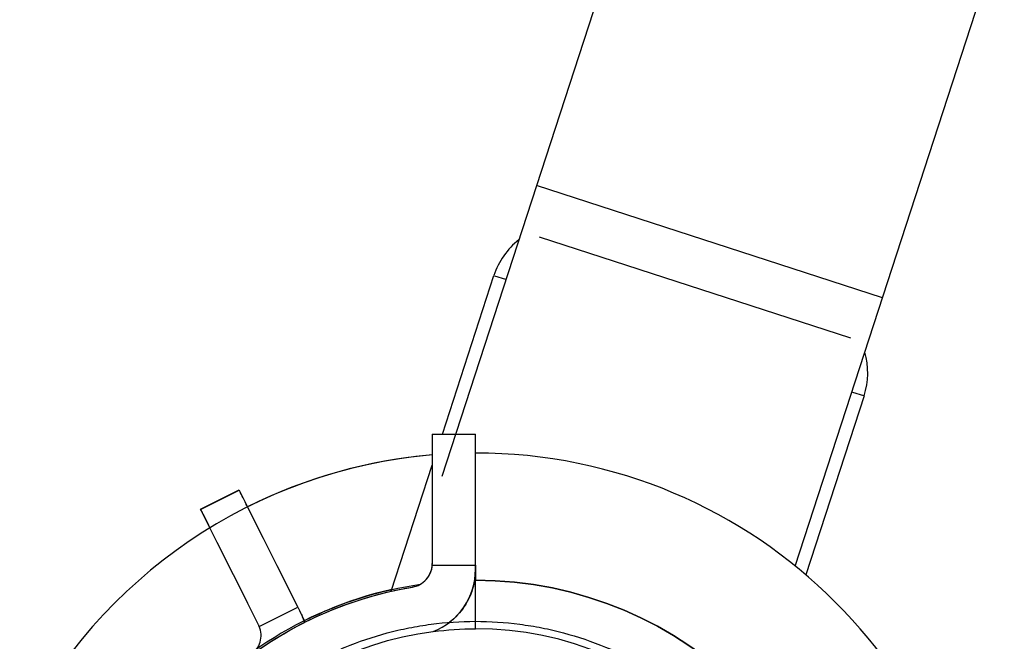
# Model space of a CAD drawing. Units: millimetres. Extents: x 0 to 30841, y 0 to 21000.
# Drawn here: x 7707 to 7838, y 12558 to 12641 of the extents above; entities that cross this region are included whole.
import ezdxf

# ---------------------------------------------------------------- set-up
doc = ezdxf.new("R2010")
doc.units = ezdxf.units.MM
doc.header["$LTSCALE"] = 15
doc.layers.add('P001', color=131, linetype='Continuous')
doc.layers.add('P019', color=71, linetype='Continuous')

# ---------------------------------------------------------------- blocks, each defined once
blk = doc.blocks.new('PWL_ゆらゆらステップ')
at = {"layer": 'P001'}
for p, q in [((2694.24, 70.55), (2700, 70.55)), ((2694.24, 70.52), (2700, 70.52)), ((2663.26, 60.5), (2668.42, 63.08)), ((2663.27, 60.48), (2668.43, 63.06)), ((2677.16, 45.61), (2676.53, 46.87))]:
    blk.add_line(p, q, dxfattribs=at)
for points in [[(2649.22, 0.01, -0.366161), (2691.57, 50.09, 0.16893), (2693.41, 51.1, 0.16893), (2694.23, 53.03, 0.008148), (2694.23, 53.13, 0.007961), (2694.24, 53.24), (2694.24, 56.45), (2694.24, 59.66), (2694.24, 61.8), (2694.24, 63.02), (2694.24, 65.57), (2694.24, 68.18), (2694.24, 69.55), (2694.24, 70.31), (2694.24, 70.52)], [(2671.1, 44.84, 0.008148), (2671.06, 44.93, 0.007961), (2671.01, 45.02), (2669.57, 47.89), (2668.14, 50.77), (2667.18, 52.68), (2666.63, 53.77), (2665.49, 56.05), (2664.32, 58.38), (2663.71, 59.6), (2663.37, 60.29), (2663.27, 60.48)], [(2700, -70.49), (2700, -70.48), (2700, -70.47), (2700, -70.14), (2700, -69.18), (2700, -67.42), (2700, -63.6), (2700, -59.96), (2700, -56.48), (2700, -53.01), (2700, -52.7), (2700, -52.39, 0.150488), (2698.46, -47.4, 0.150488), (2694.39, -44.14, -0.377468), (2655.5, -0.02, -0.377468), (2694.34, 44.14, 0.151248), (2698.45, 47.4, 0.151248), (2700, 52.42), (2700, 52.72), (2700, 53.03)], [(2700, 52.42), (2700, 51.01, -1), (2700, -50.99), (2700, -44.49, 1), (2700, 44.51)], [(2677.26, 45.41), (2677.16, 45.61, -0.080045), (2692.64, 50.47)], [(2694.34, 44.14, -0.031916), (2700, 44.51), (2700, 51.01, 0.000552), (2699.89, 51.01)], [(2659.21, 30.26, -0.03773), (2664.22, 36.04, -0.03773), (2670.04, 41.01, 0.16893), (2671.23, 42.74, 0.16893), (2671.1, 44.84), (2676.26, 47.42), (2676.4, 47.14), (2676.53, 46.87, -0.012964), (2676.73, 46.45, -0.012964), (2676.9, 46.03, -0.010084), (2677.02, 45.69, -0.01007), (2677.13, 45.35)]]:
    blk.add_lwpolyline(points, format="xyb", dxfattribs=at)
for points in [[(2694.23, 53.03), (2700, 53.03), (2700, 56.13), (2700, 59.22), (2700, 63.3), (2700, 66.72), (2700, 68.75), (2700, 69.86), (2700, 70.43), (2700, 70.52)], [(2676.26, 47.42), (2674.87, 50.19), (2673.49, 52.95), (2671.66, 56.6), (2670.13, 59.66), (2669.22, 61.47), (2668.72, 62.47), (2668.47, 62.98), (2668.43, 63.06)]]:
    blk.add_lwpolyline(points, dxfattribs=at)
for start, end in [(94.8619, 116.6), (270, 90)]:
    blk.add_arc((2700, 0.01), 68, start, end, dxfattribs=at)

msp = doc.modelspace()

# ---------------------------------------------------------------- linework, layer by layer
at = {"layer": 'P001', "extrusion": (-1.22465e-16, -1, 0)}
for p, q in [((7947.54, 13148.09, 0), (7762.94, 12579.93, 0)), ((7810.15, 12567.96, 0), (7993.77, 13133.07, 0)), ((7821.8, 12603.81, 0), (7775.58, 12618.83, 0)), ((7775.91, 12611.99, 0), (7817.51, 12598.47, 0)), ((7763, 12585.61, 0), (7769.88, 12606.8, 0)), ((7769.96, 12606.77, 0), (7771.42, 12606.3, 0)), ((7819.34, 12590.73, 0), (7811.56, 12566.79, 0)), ((7817.8, 12591.23, 0), (7819.26, 12590.76, 0)), ((7761.65, 12585.61, 0), (7767.42, 12585.61, 0)), ((7761.65, 12585.58, 0), (7767.42, 12585.58, 0)), ((7756.17, 12564.59, 0), (7761.65, 12581.47, 0)), ((7730.68, 12575.56, 0), (7735.83, 12578.14, 0)), ((7730.69, 12575.54, 0), (7735.84, 12578.12, 0)), ((7761.64, 12568.1, 0), (7767.42, 12568.1, 0)), ((7762.56, 12568.1, 0), (7762.56, 12568.09, 0)), ((7767.42, 12560.57, 0), (7767.42, 12567.48, 0))]:
    msp.add_line(p, q, dxfattribs=at)
at = {"layer": 'P001'}
for centre, radius, start, end in [((7779.39, 12603.71, 0), 10, 128.0987, 162), ((7809.83, 12593.82, 0), 10, 342, 15.9013), ((7767.42, 12515.07, 0), 68, 94.8619, 153.5861), ((7767.42, 12515.07, 0), 68, 270, 90), ((7767.42, 12515.07, 0), 51, 270, 90), ((7767.42, 12515.07, 0), 51, 102.6508, 143.62)]:
    msp.add_arc(centre, radius, start, end, dxfattribs=at)
for points, knots in [([(7761.65, 12585.58, 0), (7761.65, 12585.58, 0), (7761.65, 12585.55, 0), (7761.65, 12585.25, 0), (7761.65, 12585.04, 0), (7761.65, 12584.18, 0), (7761.65, 12583.67, 0), (7761.65, 12582.45, 0), (7761.65, 12581.58, 0), (7761.65, 12579.78, 0), (7761.65, 12578.93, 0), (7761.65, 12577.7, 0), (7761.65, 12577.29, 0), (7761.65, 12576.08, 0), (7761.65, 12575.41, 0), (7761.65, 12572.74, 0), (7761.65, 12572.31, 0), (7761.65, 12569.68, 0), (7761.65, 12569.05, 0), (7761.65, 12568.3, 0)], [-0.6001868, -0.6001868, -0.6001868, -0.6001868, -0.562471, -0.562471, -0.5366193, -0.5366193, -0.5105908, -0.5105908, -0.4627031, -0.4627031, -0.4189328, -0.4189328, -0.3987608, -0.3987608, -0.3612161, -0.3612161, -0.2517505, -0.2517505, -0.0006379, -0.0006379, -0.0006379, -0.0006379]), ([(7767.42, 12568.1, 0), (7767.42, 12568.85, 0), (7767.42, 12569.62, 0), (7767.42, 12572.24, 0), (7767.42, 12573.01, 0), (7767.42, 12576.25, 0), (7767.42, 12576.42, 0), (7767.42, 12580.43, 0), (7767.42, 12580.82, 0), (7767.42, 12582.48, 0), (7767.42, 12583.19, 0), (7767.42, 12584.25, 0), (7767.42, 12584.63, 0), (7767.42, 12585.27, 0), (7767.42, 12585.42, 0), (7767.42, 12585.57, 0), (7767.42, 12585.58, 0), (7767.42, 12585.58, 0)], [-2.6771038, -2.6771038, -2.6771038, -2.6771038, -2.5992453, -2.5992453, -2.5471677, -2.5471677, -2.4662675, -2.4662675, -2.380448, -2.380448, -2.3187506, -2.3187506, -2.2757941, -2.2757941, -2.225055, -2.225055, -2.1787154, -2.1787154, -2.1787154, -2.1787154]), ([(7736.97, 12575.87, 0), (7736.85, 12576.1, 0), (7736.74, 12576.32, 0), (7736.44, 12576.93, 0), (7736.27, 12577.27, 0), (7735.98, 12577.84, 0), (7735.91, 12577.98, 0), (7735.85, 12578.11, 0), (7735.84, 12578.12, 0), (7735.84, 12578.12, 0)], [-2.3420928, -2.3420928, -2.3420928, -2.3420928, -2.3187506, -2.3187506, -2.2757941, -2.2757941, -2.225055, -2.225055, -2.1787154, -2.1787154, -2.1787154, -2.1787154]), ([(7730.69, 12575.54, 0), (7730.69, 12575.54, 0), (7730.7, 12575.51, 0), (7730.84, 12575.24, 0), (7730.93, 12575.05, 0), (7731.32, 12574.28, 0), (7731.55, 12573.83, 0), (7731.8, 12573.32, 0), (7731.86, 12573.2, 0), (7731.92, 12573.07, 0)], [-0.60018681, -0.60018681, -0.60018681, -0.60018681, -0.56247098, -0.56247098, -0.53661933, -0.53661933, -0.51059075, -0.51059075, -0.502362, -0.502362, -0.502362, -0.502362]), ([(7758.98, 12565.15, 0), (7759.33, 12565.21, 0), (7759.66, 12565.32, 0), (7760.31, 12565.67, 0), (7760.61, 12565.91, 0), (7761.14, 12566.51, 0), (7761.34, 12566.87, 0), (7761.52, 12567.39, 0), (7761.56, 12567.54, 0), (7761.62, 12567.83, 0), (7761.64, 12567.96, 0), (7761.64, 12568.1, 0)], [0.000001, 0.000001, 0.000001, 0.000001, 0.1048206, 0.1048206, 0.2254829, 0.2254829, 0.356616, 0.356616, 0.4073312, 0.4073312, 0.4516862, 0.4516862, 0.4516862, 0.4516862]), ([(7761.64, 12568.1, 0), (7761.65, 12568.13, 0), (7761.65, 12568.16, 0), (7761.65, 12568.23, 0), (7761.65, 12568.27, 0), (7761.65, 12568.3, 0)], [0, 0, 0, 0, 0.01151615, 0.01151615, 0.02302046, 0.02302046, 0.02302046, 0.02302046]), ([(7767.42, 12568.1, 0), (7767.42, 12567.99, 0), (7767.42, 12567.89, 0), (7767.42, 12567.69, 0), (7767.42, 12567.59, 0), (7767.42, 12567.48, 0)], [0.000001, 0.000001, 0.000001, 0.000001, 0.03437692, 0.03437692, 0.06694587, 0.06694587, 0.06694587, 0.06694587]), ([(7767.42, 12567.48, 0), (7767.42, 12567.14, 0), (7767.39, 12566.79, 0), (7767.31, 12566.05, 0), (7767.24, 12565.66, 0), (7766.89, 12564.32, 0), (7766.48, 12563.4, 0), (7765.39, 12561.76, 0), (7764.73, 12561.05, 0), (7763.95, 12560.45, 0), (7763.95, 12560.44, 0), (7763.94, 12560.44, 0)], [0.000001, 0.000001, 0.000001, 0.000001, 0.1140936, 0.1140936, 0.2438514, 0.2438514, 0.5672004, 0.5672004, 0.8692372, 0.8692372, 0.8720241, 0.8720241, 0.8720241, 0.8720241]), ([(7758.98, 12465, 0), (7754.52, 12465.76, 0), (7750.21, 12467.1, 0), (7741.75, 12471, 0), (7737.69, 12473.63, 0), (7728.95, 12481.24, 0), (7724.76, 12486.69, 0), (7719.87, 12496.73, 0), (7718.47, 12500.86, 0), (7716.98, 12508.34, 0), (7716.65, 12511.61, 0), (7716.63, 12518.16, 0), (7716.93, 12521.42, 0), (7718.35, 12528.85, 0), (7719.69, 12532.93, 0), (7724.43, 12542.96, 0), (7728.55, 12548.45, 0), (7737.26, 12556.23, 0), (7741.4, 12558.97, 0), (7750.03, 12563, 0), (7754.42, 12564.38, 0), (7758.98, 12565.15, 0)], [0.000001, 0.000001, 0.000001, 0.000001, 1.362506, 1.362506, 2.839322, 2.839322, 4.922899, 4.922899, 6.238346, 6.238346, 7.222916, 7.222916, 8.2043, 8.2043, 9.494026, 9.494026, 11.565187, 11.565187, 13.072067, 13.072067, 14.458009, 14.458009, 14.458009, 14.458009]), ([(7744.67, 12554.48, 0), (7746.4, 12555.47, 0), (7748.18, 12556.35, 0), (7750, 12557.11, 0), (7751.83, 12557.86, 0), (7753.69, 12558.5, 0), (7755.61, 12559.01, 0), (7756.57, 12559.27, 0), (7757.55, 12559.5, 0), (7758.53, 12559.69, 0), (7759.51, 12559.89, 0), (7760.49, 12560.05, 0), (7761.48, 12560.18, 0), (7763.45, 12560.44, 0), (7765.42, 12560.57, 0), (7767.39, 12560.57, 0), (7767.4, 12560.57, 0), (7767.41, 12560.57, 0), (7767.42, 12560.57, 0)], [-1, -1, -1, -1, -0.750238, -0.750238, -0.750238, -0.500476, -0.500476, -0.500476, -0.375595, -0.375595, -0.375595, -0.250715, -0.250715, -0.250715, -0.000953, -0.000953, -0.000953, 0, 0, 0, 0]), ([(7767.42, 12560.57, 0), (7769.38, 12560.57, 0), (7771.36, 12560.44, 0), (7773.33, 12560.18, 0), (7774.32, 12560.05, 0), (7775.31, 12559.89, 0), (7776.29, 12559.7, 0), (7777.27, 12559.5, 0), (7778.23, 12559.28, 0), (7779.18, 12559.02, 0), (7781.09, 12558.51, 0), (7782.97, 12557.88, 0), (7784.8, 12557.12, 0), (7785.72, 12556.74, 0), (7786.62, 12556.33, 0), (7787.52, 12555.89, 0), (7787.97, 12555.67, 0), (7788.42, 12555.44, 0), (7788.86, 12555.2, 0), (7789.3, 12554.97, 0), (7789.73, 12554.72, 0), (7790.16, 12554.48, 0), (7791.89, 12553.48, 0), (7793.53, 12552.38, 0), (7795.1, 12551.18, 0), (7796.67, 12549.97, 0), (7798.16, 12548.67, 0), (7799.58, 12547.26, 0), (7800.28, 12546.55, 0), (7800.97, 12545.82, 0), (7801.63, 12545.07, 0), (7802.28, 12544.32, 0), (7802.91, 12543.55, 0), (7803.51, 12542.77, 0), (7804.72, 12541.2, 0), (7805.82, 12539.55, 0), (7806.81, 12537.84, 0), (7807.3, 12536.98, 0), (7807.77, 12536.11, 0), (7808.21, 12535.21, 0), (7808.65, 12534.32, 0), (7809.07, 12533.41, 0), (7809.45, 12532.48, 0), (7810.21, 12530.64, 0), (7810.85, 12528.77, 0), (7811.36, 12526.86, 0), (7811.87, 12524.95, 0), (7812.26, 12523.02, 0), (7812.52, 12521.04, 0), (7812.78, 12519.07, 0), (7812.92, 12517.07, 0), (7812.92, 12515.07, 0)], [-1, -1, -1, -1, -0.916958, -0.916958, -0.916958, -0.875278, -0.875278, -0.875278, -0.833598, -0.833598, -0.833598, -0.750239, -0.750239, -0.750239, -0.708559, -0.708559, -0.708559, -0.687719, -0.687719, -0.687719, -0.666879, -0.666879, -0.666879, -0.583519, -0.583519, -0.583519, -0.500159, -0.500159, -0.500159, -0.458479, -0.458479, -0.458479, -0.416799, -0.416799, -0.416799, -0.333439, -0.333439, -0.333439, -0.291759, -0.291759, -0.291759, -0.250079, -0.250079, -0.250079, -0.16672, -0.16672, -0.16672, -0.08336, -0.08336, -0.08336, 0, 0, 0, 0])]:
    msp.add_open_spline(points, degree=3, knots=knots, dxfattribs=at)

# ---------------------------------------------------------------- block references
at = {"layer": 'P019'}
msp.add_blockref('PWL_ゆらゆらステップ', (5067.42, 12515.06, 0), dxfattribs=at)

doc.saveas('drawing.dxf')
